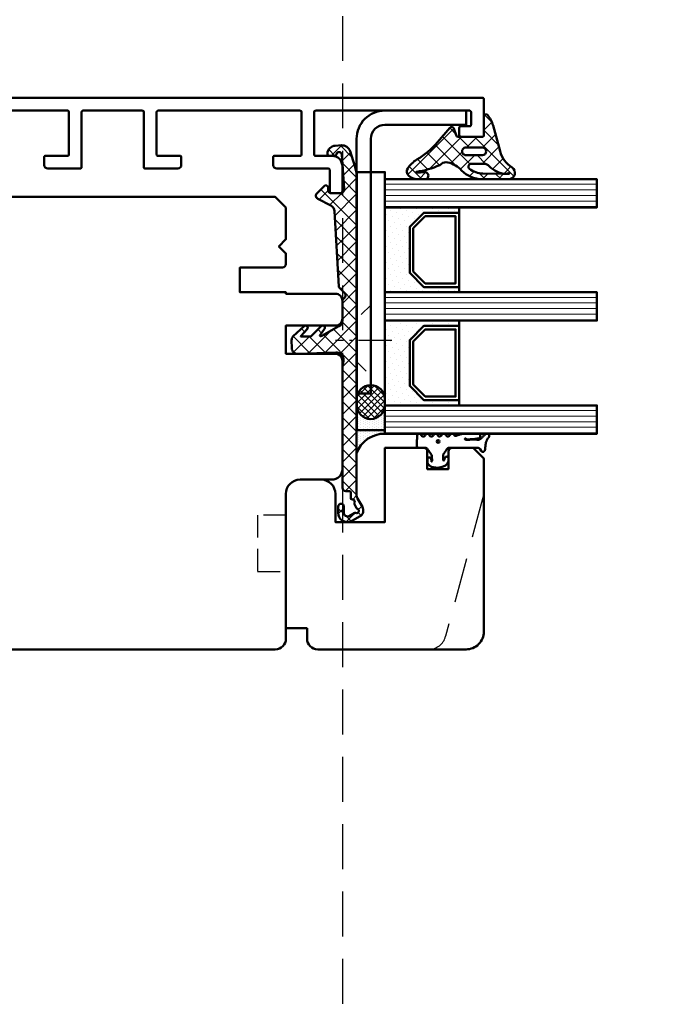
# Model space of a CAD drawing. Units: millimetres. Extents: x 2238 to 12826, y 4150 to 9449.
# Drawn here: x 9706 to 9799, y 4956 to 5095 of the extents above; entities that cross this region are included whole.
import ezdxf

# ---------------------------------------------------------------- set-up
doc = ezdxf.new("R2010")
doc.units = ezdxf.units.MM
for name, pattern in [('AM_DIN_G_W050x2', [6.875, 4.75, -0.875, 0.375, -0.875]), ('HIDDEN', [9.525, 6.35, -3.175]), ('STRICHPUNKT', [25.4, 12.7, -6.35, 0, -6.35]), ('VERDECKT', [9.525, 6.35, -3.175])]:
    doc.linetypes.add(name, pattern=pattern)
for name, color, linetype, lineweight in [('Aluminium-AM_1', 52, 'Continuous', 50), ('AM_8', 251, 'Continuous', 18), ('Cns1', 132, 'Continuous', 35), ('Glas-AM_1', 94, 'Continuous', 50), ('Gummi-AM_1', 183, 'Continuous', 50), ('Holz-AM_1', 32, 'Continuous', 50), ('Holz-AM_3', 26, 'HIDDEN', 25), ('Kunststoff-AM_1', 200, 'Continuous', 50), ('Stahl-AM_3', 171, 'VERDECKT', 25), ('Stahl-AM_7', 171, 'STRICHPUNKT', 25)]:
    doc.layers.add(name, color=color, linetype=linetype, lineweight=lineweight)

# ---------------------------------------------------------------- blocks, each defined once
blk = doc.blocks.new('PKE_R64-65_SE')
blk.add_lwpolyline([(-6.5, -8.5), (-6.5, -4), (-5.5, -3), (-6.5, -2), (-6.5, -0.5, -0.414214), (-6, 0), (0, 0), (0, 3.5), (-6.5, 3.5), (-6.5, 3.7), (-13.5, 3.7, -0.414214), (-14.5, 4.7), (-14.5, 7.2, -0.414214), (-13.5, 8.2), (-6.5, 8.2), (-6.5, 12.2), (-13.5, 12.2, -0.414214), (-14.5, 13.2), (-14.5, 28.5, -0.414214), (-13, 30), (-8.5, 30, 0.414214), (-6.5, 32), (-6.5, 52.5, -0.414214), (-5, 54), (41, 54, -0.414214), (42.5, 52.5), (42.5, 32, 0.414214), (44.5, 30), (49, 30, -0.414214), (50.5, 28.5), (50.5, 13.2, -0.414214), (49.5, 12.2), (42.5, 12.2), (42.5, 8.2), (49.5, 8.2, -0.414214), (50.5, 7.2), (50.5, 4.7, -0.414214), (49.5, 3.7), (42.5, 3.7), (42.5, 3.5), (36, 3.5), (36, 0), (42, 0, -0.414214), (42.5, -0.5), (42.5, -2), (41.5, -3), (42.5, -4), (42.5, -8.5), (41, -10), (-5, -10)], format="xyb", close=True)
at = {"layer": 'Holz-AM_3', "ltscale": 0.5}
for points in [[(-6.5, 35), (-2.5, 35), (-2.5, 43), (-6.5, 43)], [(42.5, 35), (38.5, 35), (38.5, 43), (42.5, 43)]]:
    blk.add_lwpolyline(points, dxfattribs=at)
blk = doc.blocks.new('291014')
blk.add_lwpolyline([(-12.7, -13.8), (-12.7, -10.7, 0.414214), (-12.9, -10.5), (-14.2, -10.5, 0.414214), (-14.5, -10.8), (-14.5, -14.3, 0.414214), (-13, -15.8), (-10.7, -15.8, -0.414214), (-10.5, -16), (-10.5, -22, -0.414214), (-10.7, -22.2), (-32.5, -22.2, -0.414214), (-32.7, -22), (-32.7, -20.2, -0.414214), (-32.5, -20), (-31.3, -20, 0.414214), (-31, -19.7), (-31, -18.8, 0.414214), (-31.3, -18.5), (-34.3, -18.5, 0.414214), (-34.5, -18.7), (-34.5, -23.8, 0.414214), (-34.3, -24), (70.3, -24, 0.414214), (70.5, -23.8), (70.5, -18.7, 0.414214), (70.3, -18.5), (67.3, -18.5, 0.414214), (67, -18.8), (67, -19.7, 0.414214), (67.3, -20), (68.5, -20, -0.414214), (68.7, -20.2), (68.7, -22, -0.414214), (68.5, -22.2), (46.7, -22.2, -0.414214), (46.5, -22), (46.5, -16, -0.414214), (46.7, -15.8), (49, -15.8, 0.414214), (50.5, -14.3), (50.5, -10.8, 0.414214), (50.2, -10.5), (48.9, -10.5, 0.414214), (48.7, -10.7), (48.7, -13.8, -0.414214), (48.5, -14), (41.2, -14, 0.414214), (40.7, -14.5), (40.7, -15.6, 0.414214), (40.9, -15.8), (44.5, -15.8, -0.414214), (44.7, -16), (44.7, -22, -0.414214), (44.5, -22.2), (24.4, -22.2, -0.414214), (24.2, -22), (24.2, -16, -0.414214), (24.4, -15.8), (27.5, -15.8, 0.414214), (27.7, -15.6), (27.7, -14.5, 0.414214), (27.2, -14), (22.6, -14, 0.414214), (22.4, -14.2), (22.4, -22, -0.414214), (22.2, -22.2), (13.8, -22.2, -0.414214), (13.6, -22), (13.6, -14.2, 0.414214), (13.4, -14), (8.8, -14, 0.414214), (8.3, -14.5), (8.3, -15.6, 0.414214), (8.5, -15.8), (11.6, -15.8, -0.414214), (11.8, -16), (11.8, -22, -0.414214), (11.6, -22.2), (-8.5, -22.2, -0.414214), (-8.7, -22), (-8.7, -16, -0.414214), (-8.5, -15.8), (-4.9, -15.8, 0.414214), (-4.7, -15.6), (-4.7, -14.5, 0.414214), (-5.2, -14), (-12.5, -14, -0.414009)], format="xyb", close=True)
blk = doc.blocks.new('04315610')
at = {"layer": 'AM_8'}
h = blk.add_hatch(dxfattribs=at)
h.set_pattern_fill('ANSI37', color=256, scale=0.5, style=0)
h.paths.add_polyline_path([(26.94, 8.94), (26.47, 9.79, 1.198011), (25.89, 10.08, -0.231178), (25.84, 10), (25.22, 9.65, 0.679598), (24.58, 9.31, -0.452201), (24.48, 9.2), (23.64, 9.2, 1.257005), (23.35, 8.79, -0.610692), (22.94, 8), (5.81, 8), (4.98, 8.15, 0.505163), (3.82, 7.04), (3.99, 1.66, -0.414214), (3.22, 0.84), (2.2, 0.81, -0.20359), (1.51, 1.01), (0.08, 2.58, -0.91843), (0.49, 3.02), (1.48, 2.12, 0.646242), (1.57, 2.18), (1.53, 3.52, 0.217006), (1.49, 3.59), (0.09, 5.01, -0.919866), (0.47, 5.47), (1.39, 4.81, 0.591003), (1.49, 4.86, 0.208208), (1.45, 5.1), (1.44, 5.12, -0.12989), (1.48, 4.97), (1.48, 4.97, 0.12989), (1.44, 5.12), (0.09, 7.5, 0.267949), (-0.78, 8), (-3.76, 8, 0.624658), (-4.61, 8.3), (-5.42, 7.48), (-16.17, 6.89, 0.267541), (-17, 6.34), (-17.93, 4.52, -0.514385), (-18.73, 4.4), (-19.76, 5.45, -0.63707), (-19.57, 5.96), (-19.07, 6, 0.389221), (-18.7, 6.43), (-18.7, 7.7, 0.425058), (-19.35, 8.26), (-24.21, 7.89, 0.845), (-24.25, 7.15, -0.349402), (-24.01, 6.86), (-24, 6.18, -0.43877), (-24.32, 5.87, -0.375605), (-25.44, 6.99), (-25.49, 7.86, -0.345706), (-24.65, 9.09), (-22.68, 9.71, -0.066922), (-21.09, 10), (23.96, 10, 0.130281), (24.45, 10.13), (25.66, 10.82, -0.419585), (27.03, 10.43), (27.57, 9.44, -0.604815), (26.5, 7.4), (25.6, 7.4, -1), (25.6, 8.2), (26.5, 8.2, 0.570521)])
blk.add_lwpolyline([(-24.65, 9.09, 0.345706), (-25.49, 7.86), (-25.44, 6.99, 0.375605), (-24.32, 5.87, 0.43877), (-24, 6.18), (-24.01, 6.86, 0.349402), (-24.25, 7.15, -0.886681), (-24.18, 7.89), (-19.33, 8.26, -0.415156), (-18.7, 7.7), (-18.7, 6.4, -0.368798), (-19.07, 6), (-19.57, 5.96, 0.63707), (-19.76, 5.45), (-18.73, 4.4, 0.514385), (-17.93, 4.52), (-17, 6.34, -0.267541), (-16.17, 6.89), (-5.5, 7.47, 0.18468), (-5.37, 7.53), (-4.61, 8.3, -0.520568), (-3.8, 8.15), (-3.78, 8.12, 0.291474), (-3.6, 8), (-0.78, 8, -0.267949), (0.09, 7.5), (1.45, 5.1, -0.112684), (1.48, 4.97), (1.49, 4.86, -0.591003), (1.39, 4.81), (0.47, 5.47, 0.91843), (0.09, 5.01), (1.51, 3.58, -0.162596), (1.53, 3.52), (1.57, 2.18, -0.646242), (1.48, 2.12), (0.49, 3.02, 0.91843), (0.08, 2.58), (1.51, 1.01, 0.164015), (2.06, 0.8), (3.22, 0.84, 0.414214), (3.99, 1.66), (3.82, 7.04, -0.505163), (4.98, 8.15), (5.81, 8), (22.94, 8, 0.415294), (23.44, 8.5), (23.44, 9, -0.414214), (23.64, 9.2), (24.48, 9.2, 0.46157), (24.58, 9.31, -0.628254), (25.17, 9.68, 0.298217), (25.28, 9.68), (25.83, 9.99, 0.188482), (25.88, 10.05, -1.143279), (26.51, 9.85, 0.298217), (26.5, 9.74), (26.94, 8.94, -0.570521), (26.5, 8.2), (25.6, 8.2, 1), (25.6, 7.4), (26.5, 7.4, 0.535184), (27.7, 9.2), (27.03, 10.43, 0.419585), (25.66, 10.82), (24.45, 10.13, -0.130281), (23.96, 10), (-21.09, 10, 0.060507), (-22.53, 9.75)], format="xyb", close=True)
blk = doc.blocks.new('Glasleiste_28x28_5')
blk.add_lwpolyline([(21, 3), (21, 0), (2, 0, -0.414214), (0, 2), (0, 5, -0.414214), (2, 7), (6, 7), (6, 14), (-4.5, 14), (-4.5, 19.5, -0.414214), (-4, 20), (-1.5, 20), (-1.5, 23), (-4, 23, -0.414214), (-4.5, 23.5), (-4.5, 26.5), (-3, 28), (21.5, 28, -0.414214), (24, 25.5), (24, 4.5, -0.414214), (22.5, 3)], format="xyb", close=True)
at = {"layer": 'Holz-AM_3'}
blk.add_lwpolyline([(2, 28), (22.15, 22.6, -0.339454), (24, 20.19)], format="xyb", dxfattribs=at)
blk = doc.blocks.new('Kitfuge_4mm')
at = {"layer": 'AM_8'}
h = blk.add_hatch(dxfattribs=at)
h.set_pattern_fill('ANSI37', color=256, scale=0.2, angle=270, style=0)
edge = h.paths.add_edge_path()
edge.add_arc((-4.88, -2), 2, 90, 270)
edge.add_line((-4.88, -4), (-4.08, -4))
edge.add_arc((-4.08, -2), 2, 270, 450)
edge.add_line((-4.08, 0), (-4.17, 0))
edge.add_line((-4.17, 0), (-4.88, 0))
h = blk.add_hatch(dxfattribs=at)
h.set_pattern_fill('DOTS', color=256, scale=0.2, style=0)
edge = h.paths.add_edge_path()
edge.add_arc((4.15, -0.08), 4.15, 178.8936, 250.8114, ccw=False)
edge.add_line((0, 0), (-4.08, 0))
edge.add_arc((-4.08, -2), 2, -90, 90, ccw=False)
edge.add_line((-4.08, -4), (2.79, -4))
for points in [[(2.79, -4, -0.324523), (0, 0), (-4.08, 0, -1), (-4.08, -4)], [(-4.88, 0, 1), (-4.88, -4), (-4.08, -4, 1), (-4.08, 0), (-4.17, 0)]]:
    blk.add_lwpolyline(points, format="xyb", close=True)
blk = doc.blocks.new('04316820')
at = {"layer": 'AM_8'}
h = blk.add_hatch(dxfattribs=at)
h.set_pattern_fill('ANSI37', color=256, scale=0.5)
h.paths.add_polyline_path([(5.49, -10.66, -0.355011), (4.49, -10.78, -0.115969), (3.21, -9.47, 0.079158), (0.78, -6.58), (-1.28, -4.8, -0.585373), (-1.17, -4.24), (-0.21, -3.93, 0.325993), (0, -3.65), (0, -0.2, 0.414214), (-0.2, 0), (-2.9, 0, -0.703226), (-3.09, 0.5, -0.107946), (-1.58, 1.3), (2.06, 2.3, 0.183438), (4.34, 3.98, -0.747005), (6, 3.49), (6, -0.25, -0.205702), (4.75, -3.15, 0.143197), (3.62, -5.09, 0.245802), (3.84, -5.99, -0.075382), (4.01, -6.24, -0.071975), (4.95, -9.55, 0.970302), (5.1, -9.53), (5.01, -8.38, -1.037116), (6, -8.35), (6, -9.41, -0.195788)])
h.paths.add_polyline_path([(2.6, -0.22), (2.6, -2.53, -1.020512), (1.51, -2.51), (1.51, -0.22, -1)], flags=16)
h.paths.add_polyline_path([(4.14, 0.75, 0.193447), (5.26, 3.11, 0.056804), (5.26, 3.12, 0.061377), (5.13, 3.54, -1.059567), (5.22, 3.57, -0.079103), (5.26, 3.26), (5.2, -0.17, -0.163516), (4.54, -2.03, -0.711917), (3.82, -1.78), (3.82, 0.02, -0.208874)], flags=16)
for points in [[(-0.2, 0, -0.414214), (0, -0.2), (0, -3.65, -0.325993), (-0.21, -3.93), (-1.17, -4.24, 0.585373), (-1.28, -4.8), (0.78, -6.58, -0.079158), (3.21, -9.47, 0.115969), (4.49, -10.78, 0.355198), (5.49, -10.66, 0.195801), (6, -9.41), (6, -8.35, 1.037126), (5.01, -8.38), (5.1, -9.53, -0.970302), (4.95, -9.55, 0.071975), (4.01, -6.24, 0.075382), (3.84, -5.99, -0.245802), (3.62, -5.09, -0.143197), (4.75, -3.15, 0.205704), (6, -0.25), (6, 3.49, 0.747008), (4.34, 3.98, -0.183438), (2.06, 2.3), (-1.58, 1.3, 0.107751), (-3.09, 0.5, 0.707344), (-2.9, 0)], [(3.82, -1.78, 0.711917), (4.54, -2.03, 0.163516), (5.2, -0.17), (5.26, 3.26, 0.079103), (5.22, 3.57, 1.059567), (5.13, 3.54, -0.061377), (5.26, 3.12, -0.056804), (5.26, 3.11, -0.193447), (4.14, 0.75, 0.208874), (3.82, 0.02)], [(1.51, -0.22), (1.51, -2.51, 1.020512), (2.6, -2.53), (2.6, -0.22, 1)]]:
    blk.add_lwpolyline(points, format="xyb", close=True)
blk = doc.blocks.new('04317410')
blk.add_lwpolyline([(-2.51, 5.06), (-2.59, 5.11), (-2.68, 5.14), (-2.78, 5.16), (-2.88, 5.17), (-2.98, 5.18), (-3.08, 5.2), (-3.18, 5.21), (-3.28, 5.22), (-3.37, 5.23), (-3.47, 5.25), (-3.57, 5.26), (-3.66, 5.27), (-3.76, 5.29), (-3.85, 5.32), (-3.94, 5.35), (-4.03, 5.39), (-4.11, 5.43), (-4.19, 5.48), (-4.28, 5.53), (-4.36, 5.58), (-4.44, 5.63), (-4.53, 5.68), (-4.62, 5.73), (-4.71, 5.75), (-4.81, 5.73), (-4.9, 5.69), (-4.97, 5.61), (-5, 5.51), (-5, 5.41), (-5, 5.31), (-4.95, 5.23), (-4.88, 5.16), (-4.82, 5.09), (-4.75, 5.02), (-4.68, 4.95), (-4.62, 4.88), (-4.55, 4.81), (-4.48, 4.74), (-4.41, 4.67), (-4.34, 4.6), (-4.27, 4.52), (-4.2, 4.44), (-4.16, 4.35), (-4.14, 4.25), (-4.14, 4.14), (-4.15, 4.04), (-4.16, 3.93), (-4.16, 3.82), (-4.17, 3.72), (-4.17, 3.61), (-4.17, 3.51), (-4.17, 3.4), (-4.17, 3.29), (-4.16, 3.19), (-4.16, 3.09), (-4.15, 2.98), (-4.15, 2.88), (-4.14, 2.77), (-4.13, 2.67), (-4.12, 2.56), (-4.12, 2.46), (-4.16, 2.38), (-4.21, 2.32), (-4.28, 2.32), (-4.33, 2.38), (-4.3, 2.46), (-4.24, 2.53), (-4.19, 2.62), (-4.19, 2.71), (-4.19, 2.81), (-4.2, 2.91), (-4.2, 3), (-4.21, 3.1), (-4.22, 3.19), (-4.22, 3.29), (-4.23, 3.38), (-4.24, 3.48), (-4.25, 3.58), (-4.25, 3.67), (-4.26, 3.77), (-4.27, 3.87), (-4.28, 3.97), (-4.3, 4.06), (-4.31, 4.16), (-4.33, 4.26), (-4.38, 4.35), (-4.45, 4.42), (-4.53, 4.47), (-4.63, 4.49), (-4.73, 4.49), (-4.82, 4.45), (-4.9, 4.39), (-4.96, 4.31), (-5, 4.22), (-5, 2.17), (-4.99, 2.06), (-4.98, 1.94), (-4.95, 1.82), (-4.93, 1.71), (-4.89, 1.6), (-4.86, 1.49), (-4.83, 1.39), (-4.79, 1.29), (-4.76, 1.18), (-4.72, 1.08), (-4.7, 0.98), (-4.72, 0.88), (-4.78, 0.8), (-4.87, 0.75), (-4.94, 0.68), (-4.99, 0.6), (-5, 0.5), (-4.99, 0.4), (-4.95, 0.31), (-4.88, 0.24), (-4.79, 0.19), (-4.71, 0.13), (-4.65, 0.05), (-4.62, -0.04), (-4.62, -0.14), (-4.65, -0.24), (-4.71, -0.31), (-4.79, -0.37), (-4.88, -0.42), (-4.95, -0.49), (-4.99, -0.58), (-5, -0.67), (-4.99, -0.78), (-4.94, -0.86), (-4.87, -0.93), (-4.78, -0.98), (-4.7, -1.04), (-4.64, -1.12), (-4.61, -1.21), (-4.62, -1.32), (-4.65, -1.41), (-4.72, -1.49), (-4.8, -1.54), (-4.88, -1.59), (-4.95, -1.66), (-4.99, -1.75), (-5, -1.85), (-4.98, -1.95), (-4.93, -2.04), (-4.85, -2.1), (-4.77, -2.15), (-4.69, -2.21), (-4.63, -2.29), (-4.61, -2.38), (-4.61, -2.48), (-4.65, -2.58), (-4.72, -2.65), (-4.8, -2.7), (-4.89, -2.75), (-4.95, -2.83), (-4.99, -2.92), (-5, -3.02), (-4.98, -3.11), (-4.92, -3.2), (-4.84, -3.26), (-4.75, -3.31), (-4.68, -3.37), (-4.62, -3.45), (-4.6, -3.55), (-4.61, -3.65), (-4.65, -3.74), (-4.72, -3.81), (-4.81, -3.86), (-4.89, -3.91), (-4.96, -3.99), (-4.99, -4.08), (-5, -4.18), (-4.97, -4.28), (-4.91, -4.36), (-4.83, -4.41), (-4.73, -4.44), (-4.63, -4.44), (-4.53, -4.45), (-4.43, -4.45), (-4.33, -4.46), (-4.23, -4.46), (-4.13, -4.47), (-4.03, -4.47), (-3.93, -4.48), (-3.83, -4.48), (-3.73, -4.49), (-3.63, -4.49), (-3.53, -4.5), (-3.43, -4.5), (-3.33, -4.51), (-3.23, -4.5), (-3.14, -4.46), (-3.07, -4.4), (-3.02, -4.31), (-3, -4.21), (-3, -3.31), (-3, -3.21), (-2.96, -3.12), (-2.9, -3.04), (-2.82, -2.98), (-2.74, -2.92), (-2.66, -2.86), (-2.58, -2.81), (-2.49, -2.75), (-2.41, -2.69), (-2.33, -2.63), (-2.25, -2.57), (-2.16, -2.51), (-2.08, -2.45), (-1.99, -2.4), (-1.89, -2.38), (-1.79, -2.38), (-1.68, -2.37), (-1.58, -2.36), (-1.48, -2.35), (-1.37, -2.33), (-1.28, -2.31), (-1.18, -2.32), (-1.11, -2.35), (-1.04, -2.39), (-1.09, -2.42), (-1.16, -2.41), (-1.24, -2.42), (-1.32, -2.44), (-1.41, -2.47), (-1.5, -2.51), (-1.58, -2.57), (-1.63, -2.66), (-1.65, -2.76), (-1.62, -2.86), (-1.57, -2.94), (-1.49, -2.99), (-1.39, -3), (-1.01, -3), (-0.89, -2.97), (-0.77, -2.92), (-0.65, -2.85), (-0.55, -2.75), (-0.46, -2.64), (-0.38, -2.53), (-0.33, -2.41), (-0.28, -2.29), (-0.25, -2.17), (-0.23, -2.05), (-0.21, -1.94), (-0.2, -1.83), (-0.19, -1.72), (-0.18, -1.62), (-0.18, -1.51), (-0.18, -1.41), (-0.2, -1.31), (-0.22, -1.21), (-0.25, -1.1), (-0.27, -1), (-0.31, -0.89), (-0.35, -0.78), (-0.39, -0.66), (-0.45, -0.55), (-0.52, -0.44), (-0.6, -0.34), (-0.69, -0.24), (-0.8, -0.16), (-0.91, -0.09), (-1.03, -0.04), (-1.14, -0.01), (-1.26, 0), (-1.6, 0), (-1.68, -0.05), (-1.74, -0.13), (-1.77, -0.23), (-1.75, -0.33), (-1.71, -0.42), (-1.64, -0.48), (-1.55, -0.52), (-1.46, -0.56), (-1.38, -0.59), (-1.31, -0.61), (-1.24, -0.63), (-1.19, -0.66), (-1.22, -0.72), (-1.28, -0.77), (-1.37, -0.78), (-1.46, -0.78), (-1.55, -0.77), (-1.65, -0.77), (-1.75, -0.77), (-1.85, -0.78), (-1.94, -0.78), (-2.04, -0.77), (-2.12, -0.72), (-2.2, -0.67), (-2.28, -0.61), (-2.36, -0.55), (-2.44, -0.5), (-2.52, -0.44), (-2.6, -0.39), (-2.68, -0.33), (-2.76, -0.28), (-2.84, -0.22), (-2.92, -0.17), (-2.97, -0.09), (-3, 0), (-3, 4.06, -0.237627), (-2.8, 4.46), (-2.57, 4.63), (-2.5, 4.69), (-2.45, 4.78), (-2.43, 4.88), (-2.45, 4.97)], format="xyb", close=True)
blk.add_circle((-3.91, -1.47), 0.2)
blk = doc.blocks.new('G36_043168_043174')
at = {"layer": 'AM_8'}
h = blk.add_hatch(dxfattribs=at)
h.set_pattern_fill('ANSI31', color=256, scale=0.25, angle=45, style=0)
h.set_pattern_definition([(90, (18.5, -34.5), (-0.79375, -1e-16), [])])
h.paths.add_polyline_path([(10, 16), (6, 16), (6, -14), (10, -14)])
h = blk.add_hatch(dxfattribs=at)
h.set_pattern_fill('ANSI31', color=256, scale=0.25, angle=45, style=0)
h.set_pattern_definition([(90, (34.5, -34.5), (-0.79375, -1e-16), [])])
h.paths.add_polyline_path([(26, 16), (22, 16), (22, -14), (26, -14)])
h = blk.add_hatch(dxfattribs=at)
h.set_pattern_fill('ANSI31', color=256, scale=0.25, angle=45, style=0)
h.set_pattern_definition([(90, (50.5, -34.5), (-0.79375, -1e-16), [])])
h.paths.add_polyline_path([(42, 16), (38, 16), (38, -14), (42, -14)])
h = blk.add_hatch(dxfattribs=at)
h.set_pattern_fill('DOTS', color=256, scale=0.5, angle=135, style=0)
h.set_pattern_definition([(135, (1.2913, -30.00645), (-0.841899, -0.280633), [0, -0.79375])])
h.paths.add_polyline_path([(12.75, -10.5), (10.75, -8.5), (10.75, -3.5), (10, -3.5), (10, -14), (22, -14), (22, -3.5), (21.25, -3.5), (21.25, -8.5), (19.25, -10.5)])
h = blk.add_hatch(dxfattribs=at)
h.set_pattern_fill('DOTS', color=256, scale=0.5, angle=135, style=0)
h.set_pattern_definition([(135, (15.2913, -30.00645), (-0.841899, -0.280633), [0, -0.79375])])
h.paths.add_polyline_path([(28.75, -10.5), (26.75, -8.5), (26.75, -3.5), (26, -3.5), (26, -14), (38, -14), (38, -3.5), (37.25, -3.5), (37.25, -8.5), (35.25, -10.5)])
for points in [[(10, -14), (6, -14), (6, 16), (10, 16)], [(26, -14), (22, -14), (22, 16), (26, 16)], [(42, -14), (38, -14), (38, 16), (42, 16)]]:
    blk.add_lwpolyline(points, close=True)
at = {"layer": 'Gummi-AM_1'}
for points in [[(21.25, -3.5), (21.25, -8.5), (19.25, -10.5), (12.75, -10.5), (10.75, -8.5), (10.75, -3.5), (10, -3.5), (10, -14), (22, -14), (22, -3.5)], [(37.25, -3.5), (37.25, -8.5), (35.25, -10.5), (28.75, -10.5), (26.75, -8.5), (26.75, -3.5), (26, -3.5), (26, -14), (38, -14), (38, -3.5)]]:
    blk.add_lwpolyline(points, close=True, dxfattribs=at)
at = {"layer": 'Kunststoff-AM_1'}
for points in [[(21.25, -3.5), (10.75, -3.5), (10.75, -8.5), (12.75, -10.5), (19.25, -10.5), (21.25, -8.5)], [(20.75, -8.29), (19.04, -10), (12.95, -10), (11.25, -8.29), (11.25, -4), (20.75, -4)], [(37.25, -3.5), (26.75, -3.5), (26.75, -8.5), (28.75, -10.5), (35.25, -10.5), (37.25, -8.5)], [(36.75, -8.29), (35.04, -10), (28.95, -10), (27.25, -8.29), (27.25, -4), (36.75, -4)], [(41.5, -14), (41.5, -18), (5, -18), (5, -14)]]:
    blk.add_lwpolyline(points, close=True, dxfattribs=at)
at = {"layer": 'Gummi-AM_1'}
for name, p in [('04316820', (0, 0)), ('04317410', (47, -5))]:
    blk.add_blockref(name, p, dxfattribs=at)
blk = doc.blocks.new('240509')
blk.add_lwpolyline([(4, 2), (40, 2), (40, 0), (4, 0, -0.414214), (0, 4), (0, 15.5), (2, 15.5), (2, 4, 0.414214)], format="xyb", close=True)
at = {"layer": 'Stahl-AM_3', "ltscale": 0.3}
for p, q in [((27.5, 2), (29.5, 0)), ((35.5, 0), (37.5, 2))]:
    blk.add_line(p, q, dxfattribs=at)
at = {"layer": 'Stahl-AM_7', "linetype": 'AM_DIN_G_W050x2'}
blk.add_line((32.5, 5), (32.5, -3), dxfattribs=at)

msp = doc.modelspace()

# ---------------------------------------------------------------- linework, layer by layer
at = {"linetype": 'VERDECKT'}
msp.add_lwpolyline([(9817.56, 4628.03), (10135.29, 4628.03), (10135.29, 5448.03), (9751.64, 5448.03), (9751.64, 4628.03), (9817.56, 4628.03)], dxfattribs=at)
at = {"layer": 'Holz-AM_1', "ltscale": 0.5}
msp.add_lwpolyline([(9755.64, 5078.23), (9755.64, 5042.23), (9753.64, 5042.23), (9753.64, 5078.23, -0.414214), (9757.64, 5082.23), (9769.14, 5082.23), (9769.14, 5080.23), (9757.64, 5080.23, 0.414214)], format="xyb", close=True, dxfattribs=at)

# ---------------------------------------------------------------- block references
at = {"layer": 'Aluminium-AM_1', "rotation": 180}
msp.add_blockref('291014', (9737.14, 5060.03), dxfattribs=at)
at = {"layer": 'Cns1', "rotation": 270.0000000019418}
msp.add_blockref('240509', (9753.64, 5082.23), dxfattribs=at)
at = {"layer": 'Glas-AM_1', "rotation": 270}
msp.add_blockref('G36_043168_043174', (9771.65, 5078.53), dxfattribs=at)
at = {"layer": 'Gummi-AM_1', "rotation": 270}
for name, p in [('04315610', (9743.64, 5051.83)), ('Kitfuge_4mm', (9757.64, 5036.53))]:
    msp.add_blockref(name, p, dxfattribs=at)
at = {"layer": 'Holz-AM_1'}
for name, p, rotation in [('PKE_R64-65_SE', (9737.14, 5060.03), 180), ('Glasleiste_28x28_5', (9743.64, 5030.03), 270)]:
    msp.add_blockref(name, p, dxfattribs=dict(at, rotation=rotation))

doc.saveas('drawing.dxf')
